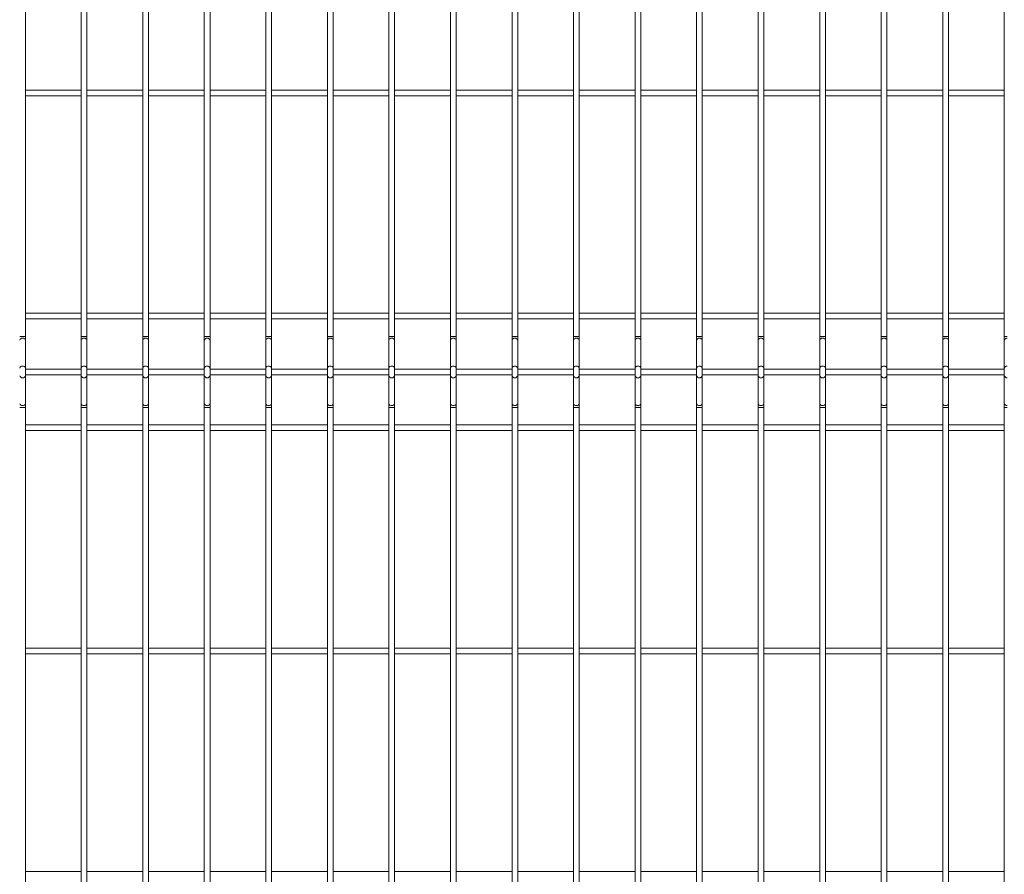
# Model space of a CAD drawing. Units: millimetres. Extents: x 15 to 415, y 5 to 292.
# Drawn here: x 62 to 89, y 58 to 81 of the extents above; entities that cross this region are included whole.
import ezdxf

# ---------------------------------------------------------------- set-up
doc = ezdxf.new("R2010")
doc.units = ezdxf.units.MM

msp = doc.modelspace()

# ---------------------------------------------------------------- linework, layer by layer
at = {"color": 7, "linetype": 'Continuous', "lineweight": 15}
for p, q in [((61.830159, 72.624208), (61.830159, 92.506)), ((63.39266, 92.506), (63.39266, 72.624208)), ((63.552035, 72.624208), (63.552035, 92.506)), ((65.114533, 92.506), (65.114533, 72.624208)), ((65.273909, 72.624208), (65.273909, 92.506)), ((66.836409, 92.506), (66.836409, 72.624208)), ((66.995784, 72.624208), (66.995784, 92.506)), ((68.558285, 92.506), (68.558285, 72.624208)), ((68.71766, 72.624208), (68.71766, 92.506)), ((70.280159, 92.506), (70.280159, 72.624208)), ((70.439534, 72.624208), (70.439534, 92.506)), ((72.002033, 92.506), (72.002033, 72.624208)), ((72.161408, 72.624208), (72.161408, 92.506)), ((73.72391, 92.506), (73.72391, 72.624208)), ((73.883286, 72.624208), (73.883286, 92.506)), ((75.445784, 92.506), (75.445784, 72.624208)), ((75.605159, 72.624208), (75.605159, 92.506)), ((77.167658, 92.506), (77.167658, 72.624208)), ((77.327033, 72.624208), (77.327033, 92.506)), ((78.889536, 92.506), (78.889536, 72.624208)), ((79.048907, 72.624208), (79.048907, 92.506)), ((80.611409, 92.506), (80.611409, 72.624208)), ((80.770785, 72.624208), (80.770785, 92.506)), ((82.333283, 92.506), (82.333283, 72.624208)), ((82.492659, 72.624208), (82.492659, 92.506)), ((84.055157, 92.506), (84.055157, 72.624208)), ((84.214533, 72.624208), (84.214533, 92.506)), ((85.777035, 92.506), (85.777035, 72.624208)), ((85.93641, 72.624208), (85.93641, 92.506)), ((87.498909, 92.506), (87.498909, 72.624208)), ((87.658284, 72.624208), (87.658284, 92.506)), ((89.220783, 92.506), (89.220783, 72.624208)), ((63.39266, 79.519791), (61.830159, 79.519791)), ((61.830159, 79.360415), (63.39266, 79.360415)), ((65.114533, 79.519791), (63.552035, 79.519791)), ((63.552035, 79.360415), (65.114533, 79.360415)), ((66.836409, 79.519791), (65.273909, 79.519791)), ((65.273909, 79.360415), (66.836409, 79.360415)), ((68.558285, 79.519791), (66.995784, 79.519791)), ((66.995784, 79.360415), (68.558285, 79.360415)), ((70.280159, 79.519791), (68.71766, 79.519791)), ((68.71766, 79.360415), (70.280159, 79.360415)), ((72.002033, 79.519791), (70.439534, 79.519791)), ((70.439534, 79.360415), (72.002033, 79.360415)), ((73.72391, 79.519791), (72.161408, 79.519791)), ((72.161408, 79.360415), (73.72391, 79.360415)), ((75.445784, 79.519791), (73.883286, 79.519791)), ((73.883286, 79.360415), (75.445784, 79.360415)), ((77.167658, 79.519791), (75.605159, 79.519791)), ((75.605159, 79.360415), (77.167658, 79.360415)), ((78.889536, 79.519791), (77.327033, 79.519791)), ((77.327033, 79.360415), (78.889536, 79.360415)), ((80.611409, 79.519791), (79.048907, 79.519791)), ((79.048907, 79.360415), (80.611409, 79.360415)), ((82.333283, 79.519791), (80.770785, 79.519791)), ((80.770785, 79.360415), (82.333283, 79.360415)), ((84.055157, 79.519791), (82.492659, 79.519791)), ((82.492659, 79.360415), (84.055157, 79.360415)), ((85.777035, 79.519791), (84.214533, 79.519791)), ((84.214533, 79.360415), (85.777035, 79.360415)), ((87.498909, 79.519791), (85.93641, 79.519791)), ((85.93641, 79.360415), (87.498909, 79.360415)), ((89.220783, 79.519791), (87.658284, 79.519791)), ((87.658284, 79.360415), (89.220783, 79.360415)), ((63.39266, 73.269793), (61.830159, 73.269793)), ((61.830159, 73.110418), (63.39266, 73.110418)), ((65.114533, 73.269793), (63.552035, 73.269793)), ((63.552035, 73.110418), (65.114533, 73.110418)), ((66.836409, 73.269793), (65.273909, 73.269793)), ((65.273909, 73.110418), (66.836409, 73.110418)), ((68.558285, 73.269793), (66.995784, 73.269793)), ((66.995784, 73.110418), (68.558285, 73.110418)), ((70.280159, 73.269793), (68.71766, 73.269793)), ((68.71766, 73.110418), (70.280159, 73.110418)), ((72.002033, 73.269793), (70.439534, 73.269793)), ((70.439534, 73.110418), (72.002033, 73.110418)), ((73.72391, 73.269793), (72.161408, 73.269793)), ((72.161408, 73.110418), (73.72391, 73.110418)), ((75.445784, 73.269793), (73.883286, 73.269793)), ((73.883286, 73.110418), (75.445784, 73.110418)), ((77.167658, 73.269793), (75.605159, 73.269793)), ((75.605159, 73.110418), (77.167658, 73.110418)), ((78.889536, 73.269793), (77.327033, 73.269793)), ((77.327033, 73.110418), (78.889536, 73.110418)), ((80.611409, 73.269793), (79.048907, 73.269793)), ((79.048907, 73.110418), (80.611409, 73.110418)), ((82.333283, 73.269793), (80.770785, 73.269793)), ((80.770785, 73.110418), (82.333283, 73.110418)), ((84.055157, 73.269793), (82.492659, 73.269793)), ((82.492659, 73.110418), (84.055157, 73.110418)), ((85.777035, 73.269793), (84.214533, 73.269793)), ((84.214533, 73.110418), (85.777035, 73.110418)), ((87.498909, 73.269793), (85.93641, 73.269793)), ((85.93641, 73.110418), (87.498909, 73.110418)), ((89.220783, 73.269793), (87.658284, 73.269793)), ((87.658284, 73.110418), (89.220783, 73.110418)), ((61.830159, 72.516636), (61.830159, 72.624208)), ((61.830159, 71.735174), (61.830159, 72.516636)), ((63.39266, 72.624208), (63.39266, 72.516636)), ((63.39266, 72.516636), (63.39266, 71.735174)), ((63.552035, 72.516636), (63.552035, 72.624208)), ((63.552035, 71.735174), (63.552035, 72.516636)), ((65.114533, 72.624208), (65.114533, 72.516636)), ((65.114533, 72.516636), (65.114533, 71.735174)), ((65.273909, 72.516636), (65.273909, 72.624208)), ((65.273909, 71.735174), (65.273909, 72.516636)), ((66.836409, 72.624208), (66.836409, 72.516636)), ((66.836409, 72.516636), (66.836409, 71.735174)), ((66.995784, 72.516636), (66.995784, 72.624208)), ((66.995784, 71.735174), (66.995784, 72.516636)), ((68.558285, 72.624208), (68.558285, 72.516636)), ((68.558285, 72.516636), (68.558285, 71.735174)), ((68.71766, 72.516636), (68.71766, 72.624208)), ((68.71766, 71.735174), (68.71766, 72.516636)), ((70.280159, 72.624208), (70.280159, 72.516636)), ((70.280159, 72.516636), (70.280159, 71.735174)), ((70.439534, 72.516636), (70.439534, 72.624208)), ((70.439534, 71.735174), (70.439534, 72.516636)), ((72.002033, 72.624208), (72.002033, 72.516636)), ((72.002033, 72.516636), (72.002033, 71.735174)), ((72.161408, 72.516636), (72.161408, 72.624208)), ((72.161408, 71.735174), (72.161408, 72.516636)), ((73.72391, 72.624208), (73.72391, 72.516636)), ((73.72391, 72.516636), (73.72391, 71.735174)), ((73.883286, 72.516636), (73.883286, 72.624208)), ((73.883286, 71.735174), (73.883286, 72.516636)), ((75.445784, 72.624208), (75.445784, 72.516636)), ((75.445784, 72.516636), (75.445784, 71.735174)), ((75.605159, 72.516636), (75.605159, 72.624208)), ((75.605159, 71.735174), (75.605159, 72.516636)), ((77.167658, 72.624208), (77.167658, 72.516636)), ((77.167658, 72.516636), (77.167658, 71.735174)), ((77.327033, 72.516636), (77.327033, 72.624208)), ((77.327033, 71.735174), (77.327033, 72.516636)), ((78.889536, 72.624208), (78.889536, 72.516636)), ((78.889536, 72.516636), (78.889536, 71.735174)), ((79.048907, 72.516636), (79.048907, 72.624208)), ((79.048907, 71.735174), (79.048907, 72.516636)), ((80.611409, 72.624208), (80.611409, 72.516636)), ((80.611409, 72.516636), (80.611409, 71.735174)), ((80.770785, 72.516636), (80.770785, 72.624208)), ((80.770785, 71.735174), (80.770785, 72.516636)), ((82.333283, 72.624208), (82.333283, 72.516636)), ((82.333283, 72.516636), (82.333283, 71.735174)), ((82.492659, 72.516636), (82.492659, 72.624208)), ((82.492659, 71.735174), (82.492659, 72.516636)), ((84.055157, 72.624208), (84.055157, 72.516636)), ((84.055157, 72.516636), (84.055157, 71.735174)), ((84.214533, 72.516636), (84.214533, 72.624208)), ((84.214533, 71.735174), (84.214533, 72.516636)), ((85.777035, 72.624208), (85.777035, 72.516636)), ((85.777035, 72.516636), (85.777035, 71.735174)), ((85.93641, 72.516636), (85.93641, 72.624208)), ((85.93641, 71.735174), (85.93641, 72.516636)), ((87.498909, 72.624208), (87.498909, 72.516636)), ((87.498909, 72.516636), (87.498909, 71.735174)), ((87.658284, 72.516636), (87.658284, 72.624208)), ((87.658284, 71.735174), (87.658284, 72.516636)), ((89.220783, 72.624208), (89.220783, 72.516636)), ((89.220783, 72.516636), (89.220783, 71.735174)), ((61.830159, 71.520035), (61.830159, 71.735174)), ((63.39266, 71.707291), (61.830159, 71.707291)), ((63.39266, 71.735174), (63.39266, 71.520035)), ((63.552035, 71.520035), (63.552035, 71.735174)), ((65.114533, 71.707291), (63.552035, 71.707291)), ((65.114533, 71.735174), (65.114533, 71.520035)), ((65.273909, 71.520035), (65.273909, 71.735174)), ((66.836409, 71.707291), (65.273909, 71.707291)), ((66.836409, 71.735174), (66.836409, 71.520035)), ((66.995784, 71.520035), (66.995784, 71.735174)), ((68.558285, 71.707291), (66.995784, 71.707291)), ((68.558285, 71.735174), (68.558285, 71.520035)), ((68.71766, 71.520035), (68.71766, 71.735174)), ((70.280159, 71.707291), (68.71766, 71.707291)), ((70.280159, 71.735174), (70.280159, 71.520035)), ((70.439534, 71.520035), (70.439534, 71.735174)), ((72.002033, 71.707291), (70.439534, 71.707291)), ((72.002033, 71.735174), (72.002033, 71.520035)), ((72.161408, 71.520035), (72.161408, 71.735174)), ((73.72391, 71.707291), (72.161408, 71.707291)), ((73.72391, 71.735174), (73.72391, 71.520035)), ((73.883286, 71.520035), (73.883286, 71.735174)), ((75.445784, 71.707291), (73.883286, 71.707291)), ((75.445784, 71.735174), (75.445784, 71.520035)), ((75.605159, 71.520035), (75.605159, 71.735174)), ((77.167658, 71.707291), (75.605159, 71.707291)), ((77.167658, 71.735174), (77.167658, 71.520035)), ((77.327033, 71.520035), (77.327033, 71.735174)), ((78.889536, 71.707291), (77.327033, 71.707291)), ((78.889536, 71.735174), (78.889536, 71.520035)), ((79.048907, 71.520035), (79.048907, 71.735174)), ((80.611409, 71.707291), (79.048907, 71.707291)), ((80.611409, 71.735174), (80.611409, 71.520035)), ((80.770785, 71.520035), (80.770785, 71.735174)), ((82.333283, 71.707291), (80.770785, 71.707291)), ((82.333283, 71.735174), (82.333283, 71.520035)), ((82.492659, 71.520035), (82.492659, 71.735174)), ((84.055157, 71.707291), (82.492659, 71.707291)), ((84.055157, 71.735174), (84.055157, 71.520035)), ((84.214533, 71.520035), (84.214533, 71.735174)), ((85.777035, 71.707291), (84.214533, 71.707291)), ((85.777035, 71.735174), (85.777035, 71.520035)), ((85.93641, 71.520035), (85.93641, 71.735174)), ((87.498909, 71.707291), (85.93641, 71.707291)), ((87.498909, 71.735174), (87.498909, 71.520035)), ((87.658284, 71.520035), (87.658284, 71.735174)), ((89.220783, 71.707291), (87.658284, 71.707291)), ((89.220783, 71.735174), (89.220783, 71.520035)), ((61.830159, 71.547915), (63.39266, 71.547915)), ((61.830159, 70.73857), (61.830159, 71.520035)), ((63.39266, 71.520035), (63.39266, 70.73857)), ((63.552035, 71.547915), (65.114533, 71.547915)), ((63.552035, 70.73857), (63.552035, 71.520035)), ((65.114533, 71.520035), (65.114533, 70.73857)), ((65.273909, 71.547915), (66.836409, 71.547915)), ((65.273909, 70.73857), (65.273909, 71.520035)), ((66.836409, 71.520035), (66.836409, 70.73857)), ((66.995784, 71.547915), (68.558285, 71.547915)), ((66.995784, 70.73857), (66.995784, 71.520035)), ((68.558285, 71.520035), (68.558285, 70.73857)), ((68.71766, 71.547915), (70.280159, 71.547915)), ((68.71766, 70.73857), (68.71766, 71.520035)), ((70.280159, 71.520035), (70.280159, 70.73857)), ((70.439534, 71.547915), (72.002033, 71.547915)), ((70.439534, 70.73857), (70.439534, 71.520035)), ((72.002033, 71.520035), (72.002033, 70.73857)), ((72.161408, 71.547915), (73.72391, 71.547915)), ((72.161408, 70.73857), (72.161408, 71.520035)), ((73.72391, 71.520035), (73.72391, 70.73857)), ((73.883286, 71.547915), (75.445784, 71.547915)), ((73.883286, 70.73857), (73.883286, 71.520035)), ((75.445784, 71.520035), (75.445784, 70.73857)), ((75.605159, 71.547915), (77.167658, 71.547915)), ((75.605159, 70.73857), (75.605159, 71.520035)), ((77.167658, 71.520035), (77.167658, 70.73857)), ((77.327033, 71.547915), (78.889536, 71.547915)), ((77.327033, 70.73857), (77.327033, 71.520035)), ((78.889536, 71.520035), (78.889536, 70.73857)), ((79.048907, 71.547915), (80.611409, 71.547915)), ((79.048907, 70.73857), (79.048907, 71.520035)), ((80.611409, 71.520035), (80.611409, 70.73857)), ((80.770785, 71.547915), (82.333283, 71.547915)), ((80.770785, 70.73857), (80.770785, 71.520035)), ((82.333283, 71.520035), (82.333283, 70.73857)), ((82.492659, 71.547915), (84.055157, 71.547915)), ((82.492659, 70.73857), (82.492659, 71.520035)), ((84.055157, 71.520035), (84.055157, 70.73857)), ((84.214533, 71.547915), (85.777035, 71.547915)), ((84.214533, 70.73857), (84.214533, 71.520035)), ((85.777035, 71.520035), (85.777035, 70.73857)), ((85.93641, 71.547915), (87.498909, 71.547915)), ((85.93641, 70.73857), (85.93641, 71.520035)), ((87.498909, 71.520035), (87.498909, 70.73857)), ((87.658284, 71.547915), (89.220783, 71.547915)), ((87.658284, 70.73857), (87.658284, 71.520035)), ((89.220783, 71.520035), (89.220783, 70.73857)), ((61.830159, 70.631002), (61.830159, 70.73857)), ((61.830159, 44.499206), (61.830159, 70.631002)), ((63.39266, 70.73857), (63.39266, 70.631002)), ((63.39266, 70.631002), (63.39266, 44.499206)), ((63.552035, 70.631002), (63.552035, 70.73857)), ((63.552035, 44.499206), (63.552035, 70.631002)), ((65.114533, 70.73857), (65.114533, 70.631002)), ((65.114533, 70.631002), (65.114533, 44.499206)), ((65.273909, 70.631002), (65.273909, 70.73857)), ((65.273909, 44.499206), (65.273909, 70.631002)), ((66.836409, 70.73857), (66.836409, 70.631002)), ((66.836409, 70.631002), (66.836409, 44.499206)), ((66.995784, 70.631002), (66.995784, 70.73857)), ((66.995784, 44.499206), (66.995784, 70.631002)), ((68.558285, 70.73857), (68.558285, 70.631002)), ((68.558285, 70.631002), (68.558285, 44.499206)), ((68.71766, 70.631002), (68.71766, 70.73857)), ((68.71766, 44.499206), (68.71766, 70.631002)), ((70.280159, 70.73857), (70.280159, 70.631002)), ((70.280159, 70.631002), (70.280159, 44.499206)), ((70.439534, 70.631002), (70.439534, 70.73857)), ((70.439534, 44.499206), (70.439534, 70.631002)), ((72.002033, 70.73857), (72.002033, 70.631002)), ((72.002033, 70.631002), (72.002033, 44.499206)), ((72.161408, 70.631002), (72.161408, 70.73857)), ((72.161408, 44.499206), (72.161408, 70.631002)), ((73.72391, 70.73857), (73.72391, 70.631002)), ((73.72391, 70.631002), (73.72391, 44.499206)), ((73.883286, 70.631002), (73.883286, 70.73857)), ((73.883286, 44.499206), (73.883286, 70.631002)), ((75.445784, 70.73857), (75.445784, 70.631002)), ((75.445784, 70.631002), (75.445784, 44.499206)), ((75.605159, 70.631002), (75.605159, 70.73857)), ((75.605159, 44.499206), (75.605159, 70.631002)), ((77.167658, 70.73857), (77.167658, 70.631002)), ((77.167658, 70.631002), (77.167658, 44.499206)), ((77.327033, 70.631002), (77.327033, 70.73857)), ((77.327033, 44.499206), (77.327033, 70.631002)), ((78.889536, 70.73857), (78.889536, 70.631002)), ((78.889536, 70.631002), (78.889536, 44.499206)), ((79.048907, 70.631002), (79.048907, 70.73857)), ((79.048907, 44.499206), (79.048907, 70.631002)), ((80.611409, 70.73857), (80.611409, 70.631002)), ((80.611409, 70.631002), (80.611409, 44.499206)), ((80.770785, 70.631002), (80.770785, 70.73857)), ((80.770785, 44.499206), (80.770785, 70.631002)), ((82.333283, 70.73857), (82.333283, 70.631002)), ((82.333283, 70.631002), (82.333283, 44.499206)), ((82.492659, 70.631002), (82.492659, 70.73857)), ((82.492659, 44.499206), (82.492659, 70.631002)), ((84.055157, 70.73857), (84.055157, 70.631002)), ((84.055157, 70.631002), (84.055157, 44.499206)), ((84.214533, 70.631002), (84.214533, 70.73857)), ((84.214533, 44.499206), (84.214533, 70.631002)), ((85.777035, 70.73857), (85.777035, 70.631002)), ((85.777035, 70.631002), (85.777035, 44.499206)), ((85.93641, 70.631002), (85.93641, 70.73857)), ((85.93641, 44.499206), (85.93641, 70.631002)), ((87.498909, 70.73857), (87.498909, 70.631002)), ((87.498909, 70.631002), (87.498909, 44.499206)), ((87.658284, 70.631002), (87.658284, 70.73857)), ((87.658284, 44.499206), (87.658284, 70.631002)), ((89.220783, 70.73857), (89.220783, 70.631002)), ((89.220783, 70.631002), (89.220783, 44.499206)), ((63.39266, 70.144792), (61.830159, 70.144792)), ((61.830159, 69.985417), (63.39266, 69.985417)), ((65.114533, 70.144792), (63.552035, 70.144792)), ((63.552035, 69.985417), (65.114533, 69.985417)), ((66.836409, 70.144792), (65.273909, 70.144792)), ((65.273909, 69.985417), (66.836409, 69.985417)), ((68.558285, 70.144792), (66.995784, 70.144792)), ((66.995784, 69.985417), (68.558285, 69.985417)), ((70.280159, 70.144792), (68.71766, 70.144792)), ((68.71766, 69.985417), (70.280159, 69.985417)), ((72.002033, 70.144792), (70.439534, 70.144792)), ((70.439534, 69.985417), (72.002033, 69.985417)), ((73.72391, 70.144792), (72.161408, 70.144792)), ((72.161408, 69.985417), (73.72391, 69.985417)), ((75.445784, 70.144792), (73.883286, 70.144792)), ((73.883286, 69.985417), (75.445784, 69.985417)), ((77.167658, 70.144792), (75.605159, 70.144792)), ((75.605159, 69.985417), (77.167658, 69.985417)), ((78.889536, 70.144792), (77.327033, 70.144792)), ((77.327033, 69.985417), (78.889536, 69.985417)), ((80.611409, 70.144792), (79.048907, 70.144792)), ((79.048907, 69.985417), (80.611409, 69.985417)), ((82.333283, 70.144792), (80.770785, 70.144792)), ((80.770785, 69.985417), (82.333283, 69.985417)), ((84.055157, 70.144792), (82.492659, 70.144792)), ((82.492659, 69.985417), (84.055157, 69.985417)), ((85.777035, 70.144792), (84.214533, 70.144792)), ((84.214533, 69.985417), (85.777035, 69.985417)), ((87.498909, 70.144792), (85.93641, 70.144792)), ((85.93641, 69.985417), (87.498909, 69.985417)), ((89.220783, 70.144792), (87.658284, 70.144792)), ((87.658284, 69.985417), (89.220783, 69.985417)), ((63.39266, 63.894791), (61.830159, 63.894791)), ((61.830159, 63.735415), (63.39266, 63.735415)), ((65.114533, 63.894791), (63.552035, 63.894791)), ((63.552035, 63.735415), (65.114533, 63.735415)), ((66.836409, 63.894791), (65.273909, 63.894791)), ((65.273909, 63.735415), (66.836409, 63.735415)), ((68.558285, 63.894791), (66.995784, 63.894791)), ((66.995784, 63.735415), (68.558285, 63.735415)), ((70.280159, 63.894791), (68.71766, 63.894791)), ((68.71766, 63.735415), (70.280159, 63.735415)), ((72.002033, 63.894791), (70.439534, 63.894791)), ((70.439534, 63.735415), (72.002033, 63.735415)), ((73.72391, 63.894791), (72.161408, 63.894791)), ((72.161408, 63.735415), (73.72391, 63.735415)), ((75.445784, 63.894791), (73.883286, 63.894791)), ((73.883286, 63.735415), (75.445784, 63.735415)), ((77.167658, 63.894791), (75.605159, 63.894791)), ((75.605159, 63.735415), (77.167658, 63.735415)), ((78.889536, 63.894791), (77.327033, 63.894791)), ((77.327033, 63.735415), (78.889536, 63.735415)), ((80.611409, 63.894791), (79.048907, 63.894791)), ((79.048907, 63.735415), (80.611409, 63.735415)), ((82.333283, 63.894791), (80.770785, 63.894791)), ((80.770785, 63.735415), (82.333283, 63.735415)), ((84.055157, 63.894791), (82.492659, 63.894791)), ((82.492659, 63.735415), (84.055157, 63.735415)), ((85.777035, 63.894791), (84.214533, 63.894791)), ((84.214533, 63.735415), (85.777035, 63.735415)), ((87.498909, 63.894791), (85.93641, 63.894791)), ((85.93641, 63.735415), (87.498909, 63.735415)), ((89.220783, 63.894791), (87.658284, 63.894791)), ((87.658284, 63.735415), (89.220783, 63.735415)), ((63.39266, 57.644793), (61.830159, 57.644793)), ((65.114533, 57.644793), (63.552035, 57.644793)), ((66.836409, 57.644793), (65.273909, 57.644793)), ((68.558285, 57.644793), (66.995784, 57.644793)), ((70.280159, 57.644793), (68.71766, 57.644793)), ((72.002033, 57.644793), (70.439534, 57.644793)), ((73.72391, 57.644793), (72.161408, 57.644793)), ((75.445784, 57.644793), (73.883286, 57.644793)), ((77.167658, 57.644793), (75.605159, 57.644793)), ((78.889536, 57.644793), (77.327033, 57.644793)), ((80.611409, 57.644793), (79.048907, 57.644793)), ((82.333283, 57.644793), (80.770785, 57.644793)), ((84.055157, 57.644793), (82.492659, 57.644793)), ((85.777035, 57.644793), (84.214533, 57.644793)), ((87.498909, 57.644793), (85.93641, 57.644793)), ((89.220783, 57.644793), (87.658284, 57.644793))]:
    msp.add_line(p, q, dxfattribs=at)
at = {"color": 8, "linetype": 'Continuous', "lineweight": 15}
for p, q in [((61.670784, 72.624208), (61.750471, 72.624208)), ((61.750471, 72.624208), (61.830159, 72.624208)), ((63.39266, 72.624208), (63.472347, 72.624208)), ((63.472347, 72.624208), (63.552035, 72.624208)), ((65.114533, 72.624208), (65.194221, 72.624208)), ((65.194221, 72.624208), (65.273909, 72.624208)), ((66.836409, 72.624208), (66.916097, 72.624208)), ((66.916097, 72.624208), (66.995784, 72.624208)), ((68.558285, 72.624208), (68.637973, 72.624208)), ((68.637973, 72.624208), (68.71766, 72.624208)), ((70.280159, 72.624208), (70.359846, 72.624208)), ((70.359846, 72.624208), (70.439534, 72.624208)), ((72.002033, 72.624208), (72.08172, 72.624208)), ((72.08172, 72.624208), (72.161408, 72.624208)), ((73.72391, 72.624208), (73.803598, 72.624208)), ((73.803598, 72.624208), (73.883286, 72.624208)), ((75.445784, 72.624208), (75.525472, 72.624208)), ((75.525472, 72.624208), (75.605159, 72.624208)), ((77.167658, 72.624208), (77.247346, 72.624208)), ((77.247346, 72.624208), (77.327033, 72.624208)), ((78.889536, 72.624208), (78.969223, 72.624208)), ((78.969223, 72.624208), (79.048907, 72.624208)), ((80.611409, 72.624208), (80.691097, 72.624208)), ((80.691097, 72.624208), (80.770785, 72.624208)), ((82.333283, 72.624208), (82.412971, 72.624208)), ((82.412971, 72.624208), (82.492659, 72.624208)), ((84.055157, 72.624208), (84.134845, 72.624208)), ((84.134845, 72.624208), (84.214533, 72.624208)), ((85.777035, 72.624208), (85.856723, 72.624208)), ((85.856723, 72.624208), (85.93641, 72.624208)), ((87.498909, 72.624208), (87.578596, 72.624208)), ((87.578596, 72.624208), (87.658284, 72.624208)), ((89.220783, 72.624208), (89.30047, 72.624208)), ((61.670784, 70.631002), (61.750471, 70.631002)), ((61.750471, 70.631002), (61.830159, 70.631002)), ((63.39266, 70.631002), (63.472347, 70.631002)), ((63.472347, 70.631002), (63.552035, 70.631002)), ((65.114533, 70.631002), (65.194221, 70.631002)), ((65.194221, 70.631002), (65.273909, 70.631002)), ((66.836409, 70.631002), (66.916097, 70.631002)), ((66.916097, 70.631002), (66.995784, 70.631002)), ((68.558285, 70.631002), (68.637973, 70.631002)), ((68.637973, 70.631002), (68.71766, 70.631002)), ((70.280159, 70.631002), (70.359846, 70.631002)), ((70.359846, 70.631002), (70.439534, 70.631002)), ((72.002033, 70.631002), (72.08172, 70.631002)), ((72.08172, 70.631002), (72.161408, 70.631002)), ((73.72391, 70.631002), (73.803598, 70.631002)), ((73.803598, 70.631002), (73.883286, 70.631002)), ((75.445784, 70.631002), (75.525472, 70.631002)), ((75.525472, 70.631002), (75.605159, 70.631002)), ((77.167658, 70.631002), (77.247346, 70.631002)), ((77.247346, 70.631002), (77.327033, 70.631002)), ((78.889536, 70.631002), (78.969223, 70.631002)), ((78.969223, 70.631002), (79.048907, 70.631002)), ((80.611409, 70.631002), (80.691097, 70.631002)), ((80.691097, 70.631002), (80.770785, 70.631002)), ((82.333283, 70.631002), (82.412971, 70.631002)), ((82.412971, 70.631002), (82.492659, 70.631002)), ((84.055157, 70.631002), (84.134845, 70.631002)), ((84.134845, 70.631002), (84.214533, 70.631002)), ((85.777035, 70.631002), (85.856723, 70.631002)), ((85.856723, 70.631002), (85.93641, 70.631002)), ((87.498909, 70.631002), (87.578596, 70.631002)), ((87.578596, 70.631002), (87.658284, 70.631002)), ((89.220783, 70.631002), (89.30047, 70.631002))]:
    msp.add_line(p, q, dxfattribs=at)
for centre, radius, start, end in [((61.739627, 72.500564), 0.070694, 81.1758723, 166.8594234), ((61.761316, 72.500564), 0.070694, 13.1405766, 98.8241277), ((63.4615, 72.500568), 0.070691, 81.1736043, 166.8616915), ((63.483192, 72.500564), 0.070694, 13.1405766, 98.8241277), ((65.183376, 72.500564), 0.070694, 81.1758723, 166.8594234), ((65.205068, 72.500568), 0.070691, 13.1383085, 98.8263957), ((66.905251, 72.500566), 0.070693, 81.1750291, 166.8602666), ((66.926941, 72.500564), 0.070694, 13.1405766, 98.8241277), ((68.627126, 72.500568), 0.070691, 81.1736043, 166.8616915), ((68.648815, 72.500561), 0.070697, 13.1428447, 98.8218596), ((70.349, 72.500568), 0.070691, 81.1736043, 166.8616915), ((70.370693, 72.500568), 0.070691, 13.1383085, 98.8263957), ((72.070878, 72.500561), 0.070697, 81.1781404, 166.8571553), ((72.092567, 72.500568), 0.070691, 13.1383085, 98.8263957), ((73.792751, 72.500568), 0.070691, 81.1736043, 166.8616915), ((73.81444, 72.500561), 0.070697, 13.1428447, 98.8218596), ((75.514625, 72.500568), 0.070691, 81.1736043, 166.8616915), ((75.536319, 72.500568), 0.070691, 13.1383085, 98.8263957), ((77.236503, 72.500561), 0.070697, 81.1781404, 166.8571553), ((77.258193, 72.500568), 0.070691, 13.1383085, 98.8263957), ((78.958376, 72.500568), 0.070691, 81.1736043, 166.8616915), ((78.980067, 72.500568), 0.07069, 13.1380667, 98.8241534), ((80.68025, 72.500568), 0.070691, 81.1736043, 166.8616915), ((80.701941, 72.500564), 0.070695, 13.1411584, 98.8235459), ((82.402124, 72.500568), 0.070691, 81.1736043, 166.8616915), ((82.423818, 72.500568), 0.070691, 13.1383085, 98.8263957), ((84.124003, 72.500561), 0.070697, 81.1781404, 166.8571553), ((84.145692, 72.500568), 0.070691, 13.1383085, 98.8263957), ((85.845876, 72.500568), 0.070691, 81.1736043, 166.8616915), ((85.867565, 72.500561), 0.070697, 13.1428447, 98.8218596), ((87.567749, 72.500568), 0.070691, 81.1736043, 166.8616915), ((87.589443, 72.500568), 0.070691, 13.1383085, 98.8263957), ((89.289628, 72.500561), 0.070697, 81.1781404, 166.8571553), ((61.739624, 71.719102), 0.070691, 81.1731024, 166.8585128), ((61.761319, 71.719102), 0.070691, 13.1414872, 98.8268976), ((63.461497, 71.719106), 0.070688, 81.1708346, 166.8607807), ((63.483195, 71.719102), 0.070691, 13.1414872, 98.8268976), ((65.183373, 71.719102), 0.070691, 81.1731024, 166.8585128), ((65.205071, 71.719106), 0.070688, 13.1392193, 98.8291654), ((66.905248, 71.719104), 0.07069, 81.1722594, 166.8593559), ((66.926944, 71.719102), 0.070691, 13.1414872, 98.8268976), ((68.627123, 71.719106), 0.070688, 81.1708346, 166.8607807), ((68.648818, 71.719099), 0.070694, 13.1437551, 98.8246297), ((70.348997, 71.719106), 0.070688, 81.1708346, 166.8607807), ((70.370696, 71.719106), 0.070688, 13.1392193, 98.8291654), ((72.070875, 71.719099), 0.070694, 81.1753703, 166.8562449), ((72.09257, 71.719106), 0.070688, 13.1392193, 98.8291654), ((73.792748, 71.719106), 0.070688, 81.1708346, 166.8607807), ((73.814443, 71.719099), 0.070694, 13.1437551, 98.8246297), ((75.514622, 71.719106), 0.070688, 81.1708346, 166.8607807), ((75.536322, 71.719106), 0.070688, 13.1392193, 98.8291654), ((77.2365, 71.719099), 0.070694, 81.1753703, 166.8562449), ((77.258196, 71.719106), 0.070688, 13.1392193, 98.8291654), ((78.958373, 71.719106), 0.070688, 81.1708346, 166.8607807), ((78.98007, 71.719106), 0.070687, 13.1389774, 98.8269232), ((80.680247, 71.719106), 0.070688, 81.1708346, 166.8607807), ((80.701944, 71.719101), 0.070692, 13.142069, 98.8263157), ((82.402121, 71.719106), 0.070688, 81.1708346, 166.8607807), ((82.423821, 71.719106), 0.070688, 13.1392193, 98.8291654), ((84.124, 71.719099), 0.070694, 81.1753703, 166.8562449), ((84.145695, 71.719106), 0.070688, 13.1392193, 98.8291654), ((85.845873, 71.719106), 0.070688, 81.1708346, 166.8607807), ((85.867568, 71.719099), 0.070694, 13.1437551, 98.8246297), ((87.567747, 71.719106), 0.070688, 81.1708346, 166.8607807), ((87.589446, 71.719106), 0.070688, 13.1392193, 98.8291654), ((89.289625, 71.719099), 0.070694, 81.1753703, 166.8562449), ((61.739627, 71.536107), 0.070694, 193.1405766, 278.8241277), ((61.761316, 71.536107), 0.070694, 261.1758723, 346.8594234), ((63.4615, 71.536104), 0.070691, 193.1383085, 278.8263957), ((63.483192, 71.536107), 0.070694, 261.1758723, 346.8594234), ((65.183376, 71.536107), 0.070694, 193.1405766, 278.8241277), ((65.205068, 71.536104), 0.070691, 261.1736043, 346.8616915), ((66.905251, 71.536106), 0.070693, 193.1397334, 278.8249709), ((66.926941, 71.536107), 0.070694, 261.1758723, 346.8594234), ((68.627126, 71.536104), 0.070691, 193.1383085, 278.8263957), ((68.648815, 71.53611), 0.070697, 261.1781404, 346.8571553), ((70.349, 71.536104), 0.070691, 193.1383085, 278.8263957), ((70.370693, 71.536104), 0.070691, 261.1736043, 346.8616915), ((72.070878, 71.53611), 0.070697, 193.1428447, 278.8218596), ((72.092567, 71.536104), 0.070691, 261.1736043, 346.8616915), ((73.792751, 71.536104), 0.070691, 193.1383085, 278.8263957), ((73.81444, 71.53611), 0.070697, 261.1781404, 346.8571553), ((75.514625, 71.536104), 0.070691, 193.1383085, 278.8263957), ((75.536319, 71.536104), 0.070691, 261.1736043, 346.8616915), ((77.236503, 71.53611), 0.070697, 193.1428447, 278.8218596), ((77.258193, 71.536104), 0.070691, 261.1736043, 346.8616915), ((78.958376, 71.536104), 0.070691, 193.1383085, 278.8263957), ((78.980067, 71.536103), 0.07069, 261.1758466, 346.8619333), ((80.68025, 71.536104), 0.070691, 193.1383085, 278.8263957), ((80.701941, 71.536108), 0.070695, 261.1764541, 346.8588416), ((82.402124, 71.536104), 0.070691, 193.1383085, 278.8263957), ((82.423818, 71.536104), 0.070691, 261.1736043, 346.8616915), ((84.124003, 71.53611), 0.070697, 193.1428447, 278.8218596), ((84.145692, 71.536104), 0.070691, 261.1736043, 346.8616915), ((85.845876, 71.536104), 0.070691, 193.1383085, 278.8263957), ((85.867565, 71.53611), 0.070697, 261.1781404, 346.8571553), ((87.567749, 71.536104), 0.070691, 193.1383085, 278.8263957), ((87.589443, 71.536104), 0.070691, 261.1736043, 346.8616915), ((89.289628, 71.53611), 0.070697, 193.1428447, 278.8218596), ((61.739627, 70.754642), 0.070694, 193.1405766, 278.8241277), ((61.761316, 70.754642), 0.070694, 261.1758723, 346.8594234), ((63.4615, 70.754638), 0.070691, 193.1383085, 278.8263957), ((63.483192, 70.754642), 0.070694, 261.1758723, 346.8594234), ((65.183376, 70.754642), 0.070694, 193.1405766, 278.8241277), ((65.205068, 70.754638), 0.070691, 261.1736043, 346.8616915), ((66.905251, 70.75464), 0.070693, 193.1397334, 278.8249709), ((66.926941, 70.754642), 0.070694, 261.1758723, 346.8594234), ((68.627126, 70.754638), 0.070691, 193.1383085, 278.8263957), ((68.648815, 70.754645), 0.070697, 261.1781404, 346.8571553), ((70.349, 70.754638), 0.070691, 193.1383085, 278.8263957), ((70.370693, 70.754638), 0.070691, 261.1736043, 346.8616915), ((72.070878, 70.754645), 0.070697, 193.1428447, 278.8218596), ((72.092567, 70.754638), 0.070691, 261.1736043, 346.8616915), ((73.792751, 70.754638), 0.070691, 193.1383085, 278.8263957), ((73.81444, 70.754645), 0.070697, 261.1781404, 346.8571553), ((75.514625, 70.754638), 0.070691, 193.1383085, 278.8263957), ((75.536319, 70.754638), 0.070691, 261.1736043, 346.8616915), ((77.236503, 70.754645), 0.070697, 193.1428447, 278.8218596), ((77.258193, 70.754638), 0.070691, 261.1736043, 346.8616915), ((78.958376, 70.754638), 0.070691, 193.1383085, 278.8263957), ((78.980067, 70.754638), 0.07069, 261.1758466, 346.8619333), ((80.68025, 70.754638), 0.070691, 193.1383085, 278.8263957), ((80.701941, 70.754642), 0.070695, 261.1764541, 346.8588416), ((82.402124, 70.754638), 0.070691, 193.1383085, 278.8263957), ((82.423818, 70.754638), 0.070691, 261.1736043, 346.8616915), ((84.124003, 70.754645), 0.070697, 193.1428447, 278.8218596), ((84.145692, 70.754638), 0.070691, 261.1736043, 346.8616915), ((85.845876, 70.754638), 0.070691, 193.1383085, 278.8263957), ((85.867565, 70.754645), 0.070697, 261.1781404, 346.8571553), ((87.567749, 70.754638), 0.070691, 193.1383085, 278.8263957), ((87.589443, 70.754638), 0.070691, 261.1736043, 346.8616915), ((89.289628, 70.754645), 0.070697, 193.1428447, 278.8218596)]:
    msp.add_arc(centre, radius, start, end, dxfattribs=at)

doc.saveas('drawing.dxf')
